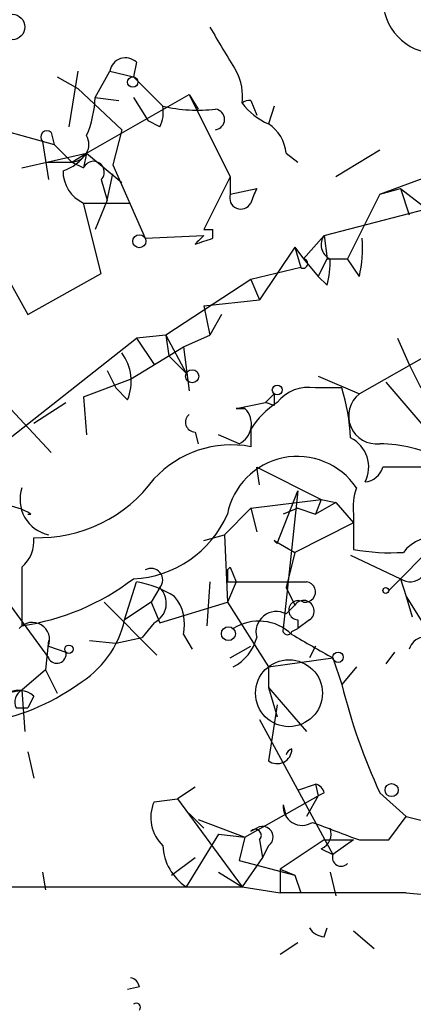
# Model space of a CAD drawing. Extents: x 1 to 9872, y -118437 to 4530.
# Drawn here: x 184 to 195, y 3676 to 3705 of the extents above; entities that cross this region are included whole.
import ezdxf

# ---------------------------------------------------------------- set-up
doc = ezdxf.new("R2010")
doc.units = 0
doc.header["$MEASUREMENT"] = 0
doc.layers.add('MAIN', color=5, linetype='CONTINUOUS')

msp = doc.modelspace()

# ---------------------------------------------------------------- linework, layer by layer
at = {"layer": 'MAIN'}
for p, q in [((187.198, 3703.4203), (187.1133, 3702.997)), ((184.912, 3702.997), (185.5047, 3702.6583)), ((185.5047, 3703.1663), (185.2507, 3701.5577)), ((186.0127, 3702.4043), (186.436, 3703.1663)), ((186.436, 3703.1663), (187.1133, 3702.997)), ((187.1133, 3702.997), (187.96, 3702.1503)), ((185.5047, 3702.6583), (186.7747, 3701.473)), ((185.7587, 3700.7957), (188.722, 3702.489)), ((186.0127, 3702.4043), (186.69, 3702.3197)), ((187.1133, 3702.4043), (187.5367, 3701.727)), ((188.722, 3702.489), (188.976, 3702.0657)), ((188.722, 3702.489), (189.9073, 3700.1183)), ((190.5, 3702.3197), (190.6693, 3701.8963)), ((191.1773, 3702.1503), (191.008, 3701.6423)), ((181.102, 3701.473), (184.0653, 3696.139)), ((183.3033, 3701.473), (184.8273, 3701.0497)), ((186.7747, 3701.473), (186.5207, 3700.457)), ((187.8753, 3701.5577), (187.5367, 3701.727)), ((194.2253, 3699.6103), (199.4747, 3701.5577)), ((184.7427, 3701.3883), (184.8273, 3701.0497)), ((184.4887, 3701.1343), (184.658, 3700.0337)), ((184.8273, 3701.0497), (185.3353, 3700.5417)), ((183.896, 3700.3723), (185.7587, 3700.7957)), ((185.3353, 3700.5417), (185.7587, 3700.7957)), ((185.7587, 3700.7957), (185.674, 3700.3723)), ((185.7587, 3700.7957), (186.7747, 3699.949)), ((191.516, 3700.7957), (191.8547, 3700.5417)), ((194.2253, 3700.8803), (192.9553, 3700.1183)), ((184.5733, 3700.5417), (185.3353, 3700.5417)), ((185.3353, 3700.5417), (185.674, 3700.3723)), ((186.5207, 3700.457), (187.452, 3698.3403)), ((186.3513, 3699.441), (186.5207, 3700.203)), ((189.9073, 3700.1183), (189.1453, 3698.5943)), ((189.9073, 3700.1183), (189.9073, 3699.6103)), ((186.182, 3700.0337), (186.3513, 3699.441)), ((189.9073, 3699.6103), (190.6693, 3699.7797)), ((194.2253, 3699.6103), (194.818, 3699.7797)), ((194.818, 3699.7797), (195.58, 3699.187)), ((194.818, 3699.7797), (195.072, 3699.0177)), ((194.2253, 3699.6103), (193.294, 3697.7477)), ((185.674, 3699.3563), (187.0287, 3699.3563)), ((186.182, 3697.3243), (185.674, 3699.3563)), ((186.3513, 3699.441), (186.0127, 3698.5943)), ((192.6167, 3698.425), (195.58, 3699.187)), ((187.452, 3698.3403), (189.1453, 3698.425)), ((189.1453, 3698.5943), (189.3993, 3698.5943)), ((189.1453, 3698.5943), (189.3993, 3698.5943)), ((189.3993, 3698.3403), (189.3993, 3698.5943)), ((192.024, 3697.7477), (192.6167, 3698.425)), ((192.6167, 3698.425), (192.7013, 3697.7477)), ((191.77, 3698.0863), (190.754, 3696.5623)), ((191.77, 3698.0863), (191.9393, 3697.4937)), ((191.77, 3698.0863), (192.024, 3697.7477)), ((191.9393, 3697.4937), (190.5, 3697.155)), ((192.024, 3697.7477), (192.4473, 3697.2397)), ((192.4473, 3697.2397), (192.7013, 3697.7477)), ((192.7013, 3697.7477), (193.294, 3697.7477)), ((193.6327, 3697.2397), (193.294, 3697.7477)), ((184.0653, 3696.139), (186.182, 3697.3243)), ((192.7013, 3696.9857), (192.4473, 3697.2397)), ((190.5, 3697.155), (188.0447, 3695.5463)), ((190.5, 3697.155), (190.754, 3696.5623)), ((190.5, 3697.155), (190.754, 3696.5623)), ((189.1453, 3696.393), (190.754, 3696.5623)), ((189.1453, 3696.393), (189.3147, 3695.5463)), ((189.6533, 3696.139), (189.3147, 3695.5463)), ((197.358, 3695.9697), (193.6327, 3693.853)), ((188.0447, 3695.5463), (187.198, 3695.4617)), ((188.0447, 3695.5463), (188.1293, 3694.9537)), ((188.0447, 3695.5463), (188.6373, 3694.4457)), ((188.5527, 3695.2077), (189.3147, 3695.5463)), ((183.5573, 3692.583), (187.198, 3695.4617)), ((187.198, 3695.4617), (187.706, 3694.6997)), ((194.7333, 3695.4617), (195.072, 3694.6997)), ((187.0287, 3694.2763), (188.5527, 3695.2077)), ((188.1293, 3694.9537), (188.6373, 3694.4457)), ((188.5527, 3695.2077), (188.722, 3693.9377)), ((182.2873, 3694.7843), (184.7427, 3692.1597)), ((195.072, 3694.6997), (195.4107, 3694.0223)), ((186.3513, 3694.5303), (186.6053, 3694.0223)), ((192.4473, 3694.361), (193.6327, 3693.853)), ((185.674, 3693.7683), (187.0287, 3694.2763)), ((194.3947, 3694.1917), (195.9187, 3692.4137)), ((186.944, 3693.6837), (186.6053, 3694.0223)), ((190.9233, 3693.599), (191.1773, 3693.853)), ((193.1247, 3694.0223), (192.3627, 3694.0223)), ((184.2347, 3693.0063), (185.166, 3693.599)), ((185.674, 3693.7683), (185.7587, 3692.6677)), ((190.0767, 3693.4297), (190.9233, 3693.599)), ((191.1773, 3693.5143), (190.9233, 3693.599)), ((190.3307, 3693.4297), (190.0767, 3693.4297)), ((190.0767, 3693.4297), (190.3307, 3693.4297)), ((188.8913, 3692.7523), (188.976, 3692.4137)), ((190.1613, 3692.4137), (189.5687, 3692.6677)), ((190.5, 3692.837), (190.5, 3692.329)), ((190.754, 3691.2283), (190.6693, 3691.7363)), ((190.6693, 3691.7363), (192.532, 3690.805)), ((191.262, 3689.535), (191.8547, 3691.059)), ((191.8547, 3691.059), (191.4313, 3687.0797)), ((190.5, 3690.551), (192.532, 3690.805)), ((192.532, 3690.805), (192.3627, 3690.3817)), ((192.9553, 3690.7203), (192.3627, 3690.3817)), ((192.532, 3690.805), (192.9553, 3690.7203)), ((192.9553, 3690.7203), (193.4633, 3690.1277)), ((190.5, 3690.551), (189.738, 3689.789)), ((190.5, 3690.551), (190.6693, 3689.8737)), ((191.8547, 3690.551), (191.4313, 3690.3817)), ((191.8547, 3690.551), (192.3627, 3690.3817)), ((193.4633, 3690.1277), (191.77, 3689.281)), ((193.4633, 3690.3817), (193.4633, 3689.3657)), ((189.1453, 3689.6197), (189.738, 3689.789)), ((189.738, 3689.789), (189.8227, 3687.8417)), ((191.1773, 3689.6197), (191.77, 3689.281)), ((191.77, 3689.281), (191.516, 3688.265)), ((193.3787, 3689.1963), (194.818, 3688.519)), ((195.4953, 3689.1963), (194.818, 3688.519)), ((183.896, 3688.8577), (183.896, 3687.1643)), ((189.9073, 3688.8577), (190.0767, 3688.4343)), ((186.8593, 3687.3337), (187.198, 3688.4343)), ((189.3147, 3688.4343), (189.23, 3687.1643)), ((189.8227, 3688.4343), (190.0767, 3688.4343)), ((190.0767, 3688.4343), (189.8227, 3687.8417)), ((190.0767, 3688.4343), (192.1087, 3688.4343)), ((194.4793, 3688.1803), (194.818, 3688.519)), ((194.818, 3688.519), (194.9873, 3688.011)), ((187.8753, 3688.265), (187.6213, 3687.8417)), ((191.516, 3688.265), (191.77, 3687.757)), ((183.3033, 3688.0957), (184.658, 3686.233)), ((186.2667, 3687.8417), (187.7907, 3686.3177)), ((187.6213, 3687.8417), (186.8593, 3687.3337)), ((187.6213, 3687.8417), (187.8753, 3687.249)), ((187.8753, 3687.249), (189.8227, 3687.8417)), ((189.8227, 3687.8417), (191.008, 3685.979)), ((194.9873, 3688.011), (195.1567, 3687.4183)), ((194.9873, 3688.011), (196.088, 3686.233)), ((191.516, 3687.503), (191.77, 3687.757)), ((192.1933, 3687.3337), (191.8547, 3687.0797)), ((191.8547, 3687.3337), (191.8547, 3687.0797)), ((187.706, 3687.249), (187.3673, 3686.8257)), ((191.6853, 3686.995), (191.8547, 3687.0797)), ((184.658, 3686.741), (184.5733, 3685.8943)), ((185.8433, 3686.741), (186.6053, 3686.6563)), ((186.6053, 3686.6563), (187.3673, 3686.8257)), ((188.5527, 3686.9103), (188.8067, 3686.487)), ((184.658, 3686.5717), (185.166, 3686.4023)), ((189.9073, 3686.233), (190.5, 3686.5717)), ((192.3627, 3686.5717), (192.1933, 3686.233)), ((191.008, 3685.979), (192.8707, 3686.233)), ((192.8707, 3686.233), (193.1247, 3685.471)), ((194.6487, 3686.4023), (194.3947, 3686.0637)), ((184.5733, 3685.8943), (183.896, 3685.3017)), ((184.5733, 3685.8943), (184.912, 3685.217)), ((191.008, 3685.979), (191.008, 3685.3863)), ((193.548, 3685.979), (193.1247, 3685.471)), ((182.4567, 3685.0477), (183.896, 3685.3017)), ((183.896, 3685.3017), (183.9807, 3684.1163)), ((191.008, 3685.3863), (191.262, 3684.5397)), ((191.008, 3685.3863), (192.1087, 3684.1163)), ((184.2347, 3685.1323), (184.0653, 3684.7937)), ((183.7267, 3684.7937), (184.0653, 3684.7937)), ((191.262, 3684.8783), (191.008, 3683.2697)), ((190.754, 3684.455), (192.8707, 3680.5603)), ((184.0653, 3683.5237), (184.2347, 3682.7617)), ((188.8913, 3682.5077), (188.3833, 3682.169)), ((191.8547, 3682.423), (192.3627, 3682.5923)), ((192.3627, 3682.5923), (192.4473, 3682.2537)), ((187.706, 3682.0843), (188.3833, 3682.169)), ((188.3833, 3682.169), (190.246, 3679.629)), ((190.3307, 3681.0683), (192.4473, 3682.2537)), ((192.4473, 3682.2537), (192.1087, 3681.661)), ((192.6167, 3682.3383), (192.4473, 3682.2537)), ((194.2253, 3682.3383), (194.9873, 3681.661)), ((191.4313, 3681.9997), (191.516, 3681.661)), ((188.722, 3681.7457), (189.1453, 3681.3223)), ((194.4793, 3680.9837), (194.9873, 3681.661)), ((194.9873, 3681.661), (196.342, 3681.3223)), ((188.976, 3681.5763), (190.3307, 3681.0683)), ((190.6693, 3681.3223), (190.5, 3681.2377)), ((190.5, 3681.2377), (190.6693, 3681.3223)), ((189.5687, 3681.153), (188.6373, 3679.629)), ((189.5687, 3681.153), (190.3307, 3681.0683)), ((190.3307, 3681.0683), (190.1613, 3680.391)), ((190.754, 3680.9837), (190.8387, 3680.4757)), ((191.008, 3680.8143), (190.8387, 3680.4757)), ((192.6167, 3680.9837), (191.3467, 3680.137)), ((192.532, 3680.7297), (192.8707, 3680.5603)), ((192.6167, 3680.9837), (193.4633, 3680.9837)), ((193.4633, 3680.9837), (192.8707, 3680.5603)), ((193.6327, 3680.9837), (194.4793, 3680.9837)), ((188.214, 3679.9677), (188.8913, 3680.4757)), ((190.8387, 3680.4757), (190.246, 3679.629)), ((190.1613, 3680.391), (191.77, 3679.9677)), ((184.4887, 3680.0523), (184.5733, 3679.5443)), ((189.5687, 3680.0523), (190.246, 3679.629)), ((191.3467, 3680.137), (191.3467, 3679.4597)), ((191.3467, 3680.137), (191.77, 3679.9677)), ((191.77, 3679.9677), (191.9393, 3679.4597)), ((192.786, 3680.0523), (192.9553, 3679.375)), ((183.2187, 3679.629), (190.246, 3679.629)), ((190.246, 3679.629), (191.3467, 3679.4597)), ((194.9873, 3679.4597), (191.3467, 3679.4597)), ((194.9873, 3679.4597), (195.9187, 3679.375)), ((192.6167, 3678.1897), (192.7013, 3678.4437)), ((193.4633, 3678.359), (194.056, 3677.851)), ((191.8547, 3678.0203), (191.3467, 3677.6817)), ((187.2827, 3676.7503), (186.944, 3676.6657))]:
    msp.add_line(p, q, dxfattribs=at)
for centre, radius in [((183.6137, 3704.4364), 0.3668), ((187.0921, 3702.8489), 0.1496), ((187.2826, 3698.2557), 0.1893), ((188.8066, 3694.3611), 0.1893), ((191.2619, 3693.9659), 0.1411), ((194.3946, 3688.1804), 0.0846), ((189.8529, 3686.9346), 0.201), ((185.2506, 3686.4871), 0.1197), ((191.6006, 3685.2171), 0.9653), ((193.0188, 3686.2542), 0.1496), ((194.5639, 3682.4231), 0.1893)]:
    msp.add_circle(centre, radius, dxfattribs=at)
for centre, radius, start, end in [((195.8763, 3705.2406), 1.5669, 178.44937, 268.45303), ((507.1954, 3894.3011), 370.2658, 210.849162, 211.078345), ((186.8828, 3703.0959), 0.4523, 45.82409, 171.04581), ((188.7642, 3702.4467), 1.4968, 351.86936, 28.73449), ((182.8585, 3702.5526), 3.1577, 336.70206, 357.30813), ((190.4653, 3702.0004), 0.3212, 83.79771, 133.06941), ((187.0301, 3701.9809), 0.9452, 333.40242, 10.32436), ((188.9757, 3706.6774), 4.6396, 257.35453, 276.28973), ((189.4416, 3701.7694), 0.2993, 278.14093, 81.85636), ((191.813, 3703.4635), 1.9912, 218.09581, 246.15379), ((190.4154, 3700.711), 1.1039, 4.4007, 57.5308), ((184.6157, 3701.2613), 0.1796, 45, 225), ((185.3184, 3701.0497), 0.5083, 271.9054, 29.97976), ((184.6582, 3701.5575), 1.3384, 288.42818, 325.30782), ((185.9598, 3700.2507), 0.3106, 315.67833, 156.95159), ((186.0765, 3700.2667), 0.9954, 178.79116, 246.14914), ((194.1667, 3698.1357), 3.8645, 154.8235, 161.58802), ((190.2138, 3699.5071), 0.3235, 161.39138, 332.21506), ((252.5182, 3634.7981), 89.8026, 134.885408, 135.114592), ((146.8228, 3825.2481), 133.8594, 288.316974, 288.54617), ((192.9763, 3698.1551), 0.4496, 143.10971, 244.96232), ((189.822, 3698.0862), 3.9036, 347.47581, 3.73226), ((192.008, 3697.6119), 0.1367, 239.83406, 83.28037), ((190.4589, 3697.6207), 2.3306, 344.18901, 3.12378), ((185.664, 3694.2116), 1.3846, 337.58768, 36.66051), ((275.8772, 3693.6836), 84.7001, 179.885408, 180.114524), ((192.1571, 3692.9141), 1.1271, 79.48964, 142.57802), ((187.9259, 3692.3628), 5.4572, 2.31251, 17.70351), ((194.1313, 3693.2167), 0.8084, 128.08199, 276.67672), ((192.5757, 3691.5233), 2.4565, 122.32951, 147.67049), ((188.8975, 3693.0366), 0.2843, 128.11535, 268.75069), ((189.885, 3692.9819), 0.6318, 295.93238, 45.13466), ((189.9436, 3689.3413), 3.0391, 79.45064, 137.41636), ((192.9555, 3691.7364), 0.9465, 333.42683, 63.44036), ((194.1267, 3688.0549), 4.3599, 64.50581, 88.70414), ((191.8434, 3689.9899), 2.0583, 34.09306, 169.0269), ((193.7503, 3691.8916), 0.5808, 275.10602, 344.49226), ((195.199, 3247.2367), 444.5005, 89.885408, 90.114592), ((184.3562, 3693.8599), 4.1574, 268.32528, 323.68304), ((184.879, 3690.8049), 1.0397, 160.98302, 257.72703), ((195.0315, 3690.5931), 1.5824, 159.63763, 187.67743), ((183.3031, 3689.1111), 1.527, 56.31514, 86.81268), ((184.1077, 3690.9084), 0.5284, 265.39754, 274.59165), ((186.9806, 3691.6139), 3.0977, 272.45517, 336.56073), ((183.2492, 3689.6075), 0.9902, 310.78204, 5.60984), ((190.2237, 3688.5814), 1.4098, 42.56512, 47.43488), ((195.7977, 3688.5964), 1.1268, 79.48686, 142.58704), ((194.5215, 3695.0757), 5.8072, 259.50083, 273.76374), ((195.0959, 3688.9184), 0.4866, 235.17005, 34.82995), ((187.6213, 3688.4837), 0.3352, 319.27077, 120.33641), ((274.5226, 3688.6036), 84.7001, 179.885408, 180.114524), ((211.0275, 3667.6779), 29.9106, 134.91927, 135.14859), ((182.8898, 3694.0517), 6.9605, 278.3117, 307.35705), ((186.6194, 3685.2871), 3.1999, 58.34593, 79.58273), ((192.0664, 3688.138), 0.2993, 261.85636, 81.87531), ((187.4298, 3687.8171), 0.6317, 295.92819, 45.15392), ((187.3248, 3687.2066), 1.2631, 346.43352, 39.55526), ((191.871, 3687.6105), 0.2772, 56.50482, 266.6299), ((192.024, 3687.5877), 0.3053, 303.68486, 146.31514), ((194.9873, 3688.011), 0, 0, 0), ((191.2369, 3686.9841), 0.5893, 61.72559, 195.59281), ((184.1952, 3686.76), 0.4996, 337.86001, 140.21352), ((184.0129, 3687.9798), 2.9188, 300.73686, 347.21122), ((190.7321, 3685.9303), 1.3671, 45.79424, 122.77753), ((191.5583, 3687.0373), 0.1339, 161.53799, 341.57859), ((189.4135, 3687.136), 1.2936, 296.56505, 346.1206), ((361.609, 3982.9322), 341.3254, 240.143138, 240.372313), ((195.5377, 3686.36), 0.4827, 37.87186, 164.74592), ((184.9014, 3686.3494), 0.2698, 205.5583, 11.30577), ((181.8679, 3690.5381), 6.2371, 278.55102, 305.66807), ((183.7951, 3684.6474), 0.6545, 47.80522, 119.51035), ((184.0653, 3684.9631), 0.3786, 116.56505, 206.57859), ((210.1719, 3689.7004), 17.564, 193.93371, 204.78145), ((191.262, 3683.6083), 0.4233, 233.12469, 0), ((191.7698, 3683.3545), 0.2675, 108.41463, 161.58537), ((192.3204, 3682.296), 0.2993, 8.12469, 81.87531), ((188.7501, 3681.6327), 1.1376, 156.61028, 226.00796), ((191.9816, 3681.9573), 0.5519, 175.59413, 302.48075), ((190.8387, 3681.0683), 0.3053, 303.68486, 123.70048), ((319.9635, 4019.9343), 361.7278, 249.329827, 249.558995), ((192.3626, 3681.153), 0.456, 291.81074, 21.79441), ((190.627, 3681.1107), 0.1796, 315, 135), ((189.4843, 3680.8992), 1.5267, 183.18795, 236.30369), ((193.1077, 3680.4756), 0.2517, 160.33393, 317.73703), ((192.6588, 3678.7398), 0.5517, 212.46004, 265.6236), ((186.9864, 3676.708), 0.2993, 8.12469, 81.87531), ((187.198, 3676.1576), 0.1198, 315.03384, 135)]:
    msp.add_arc(centre, radius, start, end, dxfattribs=at)

doc.saveas('drawing.dxf')
